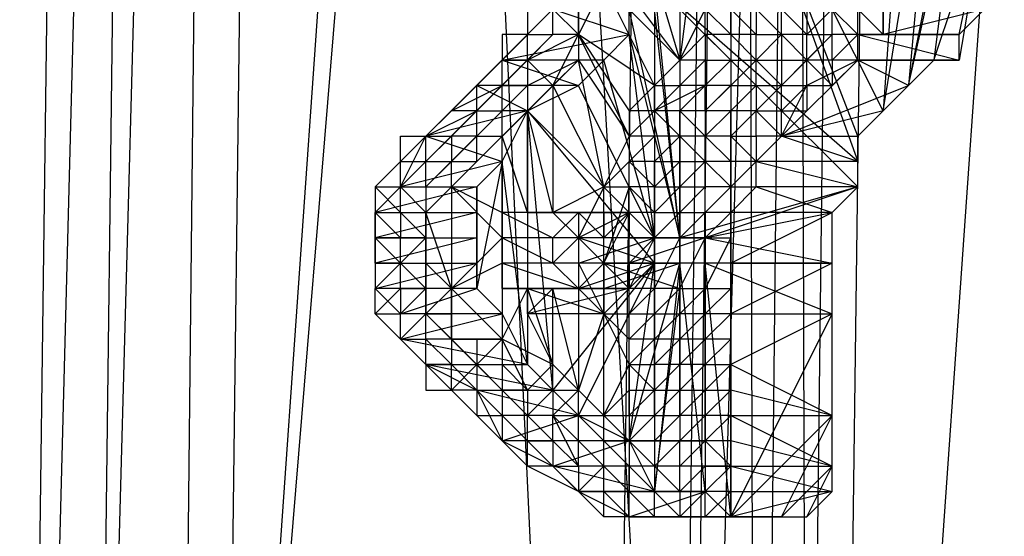
# Model space of a CAD drawing. Units: millimetres. Extents: x -6300 to 6306, y -4681 to 4674.
# Drawn here: x -4792 to -4670, y -261 to -197 of the extents above; entities that cross this region are included whole.
import ezdxf

# ---------------------------------------------------------------- set-up
doc = ezdxf.new("R2010")
doc.units = ezdxf.units.MM
doc.layers.add('МАФЫ НАШИ', color=7, linetype='Continuous', lineweight=25)

# ---------------------------------------------------------------- blocks, each defined once
blk = doc.blocks.new('енонео')
at = {"layer": 'МАФЫ НАШИ'}
for p, q in [((-4791.54, -452.53), (-4760.22, 753.18)), ((-4775.88, 753.18), (-4791.54, -452.53)), ((-4719.51, -455.67), (-4775.88, 753.18)), ((-4772.75, -452.53), (-4688.19, 753.18)), ((-4760.22, 753.18), (-4772.75, -452.53)), ((-4703.85, 753.18), (-4719.51, -455.67)), ((-4710.11, -455.67), (-4675.66, 753.18)), ((-4694.46, 753.18), (-4710.11, -455.67)), ((-4703.85, 753.18), (-4700.72, -455.67)), ((-4700.72, -455.67), (-4688.19, 753.18)), ((-4675.66, 753.18), (-4691.32, -455.67)), ((-4691.32, -455.67), (-4606.77, 750.05)), ((-4782.14, -364.85), (-4769.62, 665.49)), ((-4753.96, 665.49), (-4782.14, -364.85)), ((-4769.62, 665.49), (-4710.11, -367.98)), ((-4766.48, -364.85), (-4681.93, 665.49)), ((-4766.48, -364.85), (-4753.96, 665.49)), ((-4710.11, -367.98), (-4697.59, 665.49)), ((-4697.59, 665.49), (-4694.46, -367.98)), ((-4681.93, 665.49), (-4694.46, -367.98)), ((-4703.85, -151.89), (-4703.85, -248.97)), ((-4710.11, -158.15), (-4710.11, -248.97)), ((-4713.25, -161.28), (-4713.25, -245.84)), ((-4681.93, -164.42), (-4685.06, -208.26)), ((-4719.51, -170.68), (-4710.11, -202)), ((-4710.11, -170.68), (-4710.11, -202)), ((-4703.85, -170.68), (-4688.19, -214.52)), ((-4688.19, -211.39), (-4703.85, -170.68)), ((-4685.06, -208.26), (-4703.85, -170.68)), ((-4685.06, -208.26), (-4678.8, -170.68)), ((-4678.8, -170.68), (-4681.93, -205.13)), ((-4681.93, -205.13), (-4675.66, -173.81)), ((-4706.98, -176.94), (-4710.11, -202)), ((-4681.93, -205.13), (-4675.66, -176.94)), ((-4675.66, -176.94), (-4678.8, -202)), ((-4678.8, -202), (-4672.53, -183.21)), ((-4672.53, -183.21), (-4675.66, -202)), ((-4675.66, -198.86), (-4672.53, -183.21)), ((-4722.64, -186.34), (-4722.64, -198.86)), ((-4685.06, -186.34), (-4685.06, -198.86)), ((-4710.11, -202), (-4719.51, -189.47)), ((-4719.51, -192.6), (-4722.64, -198.86)), ((-4722.64, -198.86), (-4722.64, -192.6)), ((-4719.51, -192.6), (-4710.11, -202)), ((-4713.25, -205.13), (-4719.51, -192.6)), ((-4710.11, -223.92), (-4713.25, -192.6)), ((-4713.25, -192.6), (-4688.19, -217.65)), ((-4688.19, -214.52), (-4713.25, -192.6)), ((-4735.17, -205.13), (-4725.77, -195.73)), ((-4732.04, -202), (-4725.77, -195.73)), ((-4728.9, -198.86), (-4725.77, -195.73)), ((-4728.9, -195.73), (-4728.9, -198.86)), ((-4725.77, -195.73), (-4716.38, -198.86)), ((-4725.77, -195.73), (-4722.64, -198.86)), ((-4725.77, -198.86), (-4725.77, -195.73)), ((-4722.64, -198.86), (-4722.64, -195.73)), ((-4716.38, -198.86), (-4716.38, -195.73)), ((-4710.11, -223.92), (-4716.38, -195.73)), ((-4710.11, -223.92), (-4713.25, -195.73)), ((-4710.11, -202), (-4706.98, -195.73)), ((-4703.85, -198.86), (-4706.98, -195.73)), ((-4706.98, -198.86), (-4706.98, -195.73)), ((-4703.85, -198.86), (-4703.85, -195.73)), ((-4703.85, -195.73), (-4700.72, -198.86)), ((-4700.72, -195.73), (-4700.72, -198.86)), ((-4697.59, -198.86), (-4700.72, -195.73)), ((-4697.59, -198.86), (-4697.59, -195.73)), ((-4697.59, -195.73), (-4694.46, -198.86)), ((-4694.46, -195.73), (-4694.46, -198.86)), ((-4691.32, -195.73), (-4694.46, -198.86)), ((-4691.32, -198.86), (-4691.32, -195.73)), ((-4691.32, -195.73), (-4688.19, -198.86)), ((-4685.06, -198.86), (-4688.19, -195.73)), ((-4688.19, -198.86), (-4688.19, -195.73)), ((-4688.19, -202), (-4688.19, -195.73)), ((-4672.53, -195.73), (-4685.06, -198.86)), ((-4685.06, -198.86), (-4685.06, -195.73)), ((-4675.66, -198.86), (-4672.53, -195.73)), ((-4741.43, -211.39), (-4728.9, -198.86)), ((-4741.43, -214.52), (-4725.77, -198.86)), ((-4732.04, -202), (-4716.38, -198.86)), ((-4732.04, -202), (-4728.9, -198.86)), ((-4728.9, -198.86), (-4732.04, -198.86)), ((-4732.04, -198.86), (-4732.04, -202)), ((-4728.9, -202), (-4728.9, -198.86)), ((-4722.64, -198.86), (-4728.9, -202)), ((-4728.9, -202), (-4725.77, -198.86)), ((-4728.9, -198.86), (-4725.77, -198.86)), ((-4722.64, -198.86), (-4725.77, -198.86)), ((-4725.77, -205.13), (-4722.64, -198.86)), ((-4713.25, -205.13), (-4722.64, -198.86)), ((-4722.64, -198.86), (-4716.38, -208.26)), ((-4716.38, -211.39), (-4722.64, -198.86)), ((-4722.64, -198.86), (-4722.64, -202)), ((-4716.38, -198.86), (-4719.51, -202)), ((-4713.25, -223.92), (-4716.38, -198.86)), ((-4716.38, -198.86), (-4710.11, -223.92)), ((-4710.11, -202), (-4706.98, -198.86)), ((-4703.85, -198.86), (-4706.98, -198.86)), ((-4706.98, -198.86), (-4706.98, -202)), ((-4703.85, -202), (-4706.98, -198.86)), ((-4700.72, -202), (-4703.85, -198.86)), ((-4700.72, -198.86), (-4703.85, -198.86)), ((-4703.85, -198.86), (-4703.85, -202)), ((-4700.72, -198.86), (-4697.59, -198.86)), ((-4697.59, -198.86), (-4700.72, -202)), ((-4700.72, -202), (-4700.72, -198.86)), ((-4700.72, -208.26), (-4691.32, -198.86)), ((-4694.46, -198.86), (-4697.59, -198.86)), ((-4694.46, -202), (-4697.59, -198.86)), ((-4697.59, -198.86), (-4697.59, -202)), ((-4691.32, -198.86), (-4694.46, -202)), ((-4694.46, -202), (-4694.46, -198.86)), ((-4694.46, -198.86), (-4691.32, -198.86)), ((-4691.32, -202), (-4691.32, -198.86)), ((-4688.19, -198.86), (-4691.32, -198.86)), ((-4688.19, -198.86), (-4691.32, -202)), ((-4688.19, -202), (-4688.19, -198.86)), ((-4688.19, -198.86), (-4675.66, -202)), ((-4675.66, -198.86), (-4688.19, -198.86)), ((-4688.19, -198.86), (-4685.06, -198.86)), ((-4685.06, -198.86), (-4675.66, -198.86)), ((-4675.66, -202), (-4675.66, -198.86)), ((-4744.56, -214.52), (-4732.04, -202)), ((-4722.64, -202), (-4741.43, -220.79)), ((-4732.04, -202), (-4738.3, -208.26)), ((-4735.17, -205.13), (-4732.04, -202)), ((-4732.04, -202), (-4722.64, -205.13)), ((-4719.51, -202), (-4732.04, -202)), ((-4732.04, -205.13), (-4732.04, -202)), ((-4732.04, -202), (-4728.9, -202)), ((-4728.9, -202), (-4732.04, -205.13)), ((-4728.9, -205.13), (-4722.64, -202)), ((-4725.77, -205.13), (-4728.9, -202)), ((-4728.9, -202), (-4728.9, -205.13)), ((-4722.64, -202), (-4725.77, -205.13)), ((-4722.64, -205.13), (-4719.51, -202)), ((-4722.64, -202), (-4716.38, -211.39)), ((-4719.51, -217.65), (-4722.64, -202)), ((-4713.25, -223.92), (-4719.51, -202)), ((-4710.11, -202), (-4713.25, -205.13)), ((-4710.11, -202), (-4710.11, -205.13)), ((-4710.11, -205.13), (-4706.98, -202)), ((-4706.98, -202), (-4710.11, -202)), ((-4706.98, -202), (-4706.98, -205.13)), ((-4706.98, -205.13), (-4703.85, -202)), ((-4706.98, -202), (-4703.85, -202)), ((-4700.72, -202), (-4706.98, -208.26)), ((-4703.85, -202), (-4703.85, -205.13)), ((-4703.85, -202), (-4700.72, -202)), ((-4700.72, -202), (-4703.85, -205.13)), ((-4700.72, -205.13), (-4700.72, -202)), ((-4697.59, -205.13), (-4700.72, -202)), ((-4700.72, -202), (-4697.59, -202)), ((-4697.59, -202), (-4694.46, -202)), ((-4697.59, -202), (-4697.59, -205.13)), ((-4694.46, -202), (-4697.59, -205.13)), ((-4688.19, -202), (-4697.59, -211.39)), ((-4688.19, -202), (-4694.46, -205.13)), ((-4691.32, -202), (-4694.46, -202)), ((-4694.46, -205.13), (-4694.46, -202)), ((-4691.32, -205.13), (-4694.46, -202)), ((-4688.19, -202), (-4691.32, -202)), ((-4691.32, -202), (-4691.32, -205.13)), ((-4691.32, -205.13), (-4688.19, -202)), ((-4681.93, -205.13), (-4688.19, -202)), ((-4688.19, -202), (-4678.8, -202)), ((-4675.66, -202), (-4688.19, -202)), ((-4685.06, -208.26), (-4678.8, -202)), ((-4678.8, -202), (-4681.93, -205.13)), ((-4678.8, -202), (-4675.66, -202)), ((-4741.43, -211.39), (-4735.17, -205.13)), ((-4741.43, -217.65), (-4728.9, -205.13)), ((-4738.3, -208.26), (-4732.04, -205.13)), ((-4735.17, -205.13), (-4738.3, -208.26)), ((-4735.17, -205.13), (-4728.9, -208.26)), ((-4722.64, -205.13), (-4735.17, -205.13)), ((-4732.04, -205.13), (-4735.17, -208.26)), ((-4732.04, -205.13), (-4735.17, -205.13)), ((-4735.17, -208.26), (-4735.17, -205.13)), ((-4732.04, -208.26), (-4732.04, -205.13)), ((-4732.04, -208.26), (-4728.9, -205.13)), ((-4732.04, -205.13), (-4728.9, -205.13)), ((-4728.9, -208.26), (-4722.64, -205.13)), ((-4725.77, -205.13), (-4728.9, -205.13)), ((-4728.9, -205.13), (-4728.9, -208.26)), ((-4728.9, -208.26), (-4725.77, -205.13)), ((-4725.77, -205.13), (-4725.77, -220.79)), ((-4725.77, -205.13), (-4719.51, -217.65)), ((-4713.25, -223.92), (-4722.64, -205.13)), ((-4716.38, -208.26), (-4713.25, -205.13)), ((-4713.25, -208.26), (-4713.25, -205.13)), ((-4713.25, -205.13), (-4710.11, -205.13)), ((-4710.11, -205.13), (-4713.25, -208.26)), ((-4706.98, -205.13), (-4713.25, -208.26)), ((-4710.11, -208.26), (-4706.98, -205.13)), ((-4706.98, -205.13), (-4710.11, -205.13)), ((-4703.85, -205.13), (-4706.98, -205.13)), ((-4706.98, -208.26), (-4706.98, -205.13)), ((-4706.98, -208.26), (-4703.85, -205.13)), ((-4703.85, -205.13), (-4700.72, -205.13)), ((-4703.85, -205.13), (-4703.85, -208.26)), ((-4703.85, -208.26), (-4700.72, -205.13)), ((-4700.72, -205.13), (-4700.72, -208.26)), ((-4700.72, -205.13), (-4697.59, -205.13)), ((-4697.59, -205.13), (-4700.72, -208.26)), ((-4697.59, -211.39), (-4694.46, -205.13)), ((-4697.59, -208.26), (-4697.59, -205.13)), ((-4697.59, -205.13), (-4694.46, -205.13)), ((-4697.59, -208.26), (-4694.46, -205.13)), ((-4697.59, -211.39), (-4681.93, -205.13)), ((-4694.46, -205.13), (-4694.46, -208.26)), ((-4694.46, -205.13), (-4691.32, -205.13)), ((-4681.93, -205.13), (-4685.06, -208.26)), ((-4728.9, -208.26), (-4741.43, -211.39)), ((-4738.3, -208.26), (-4741.43, -211.39)), ((-4741.43, -211.39), (-4735.17, -208.26)), ((-4735.17, -208.26), (-4738.3, -208.26)), ((-4738.3, -211.39), (-4735.17, -208.26)), ((-4728.9, -208.26), (-4738.3, -217.65)), ((-4735.17, -214.52), (-4728.9, -208.26)), ((-4732.04, -208.26), (-4735.17, -211.39)), ((-4735.17, -211.39), (-4735.17, -208.26)), ((-4735.17, -208.26), (-4732.04, -208.26)), ((-4732.04, -214.52), (-4728.9, -208.26)), ((-4728.9, -208.26), (-4732.04, -211.39)), ((-4732.04, -211.39), (-4732.04, -208.26)), ((-4728.9, -208.26), (-4732.04, -208.26)), ((-4725.77, -220.79), (-4728.9, -208.26)), ((-4728.9, -220.79), (-4728.9, -208.26)), ((-4728.9, -208.26), (-4728.9, -239.58)), ((-4725.77, -242.71), (-4728.9, -208.26)), ((-4728.9, -208.26), (-4713.25, -227.05)), ((-4728.9, -208.26), (-4713.25, -223.92)), ((-4713.25, -208.26), (-4716.38, -208.26)), ((-4716.38, -211.39), (-4713.25, -208.26)), ((-4716.38, -208.26), (-4716.38, -211.39)), ((-4710.11, -208.26), (-4713.25, -208.26)), ((-4713.25, -208.26), (-4713.25, -211.39)), ((-4713.25, -208.26), (-4710.11, -211.39)), ((-4706.98, -211.39), (-4710.11, -208.26)), ((-4710.11, -208.26), (-4710.11, -211.39)), ((-4706.98, -208.26), (-4710.11, -208.26)), ((-4710.11, -214.52), (-4710.11, -208.26)), ((-4703.85, -208.26), (-4706.98, -208.26)), ((-4706.98, -208.26), (-4706.98, -211.39)), ((-4706.98, -211.39), (-4703.85, -208.26)), ((-4700.72, -208.26), (-4703.85, -208.26)), ((-4700.72, -208.26), (-4703.85, -211.39)), ((-4703.85, -211.39), (-4703.85, -208.26)), ((-4700.72, -208.26), (-4697.59, -208.26)), ((-4700.72, -208.26), (-4697.59, -211.39)), ((-4700.72, -211.39), (-4700.72, -208.26)), ((-4694.46, -208.26), (-4697.59, -211.39)), ((-4697.59, -211.39), (-4697.59, -208.26)), ((-4697.59, -208.26), (-4694.46, -208.26)), ((-4685.06, -208.26), (-4697.59, -211.39)), ((-4688.19, -211.39), (-4685.06, -208.26)), ((-4744.56, -217.65), (-4741.43, -211.39)), ((-4744.56, -214.52), (-4741.43, -211.39)), ((-4744.56, -214.52), (-4744.56, -211.39)), ((-4744.56, -211.39), (-4741.43, -211.39)), ((-4741.43, -211.39), (-4732.04, -214.52)), ((-4741.43, -211.39), (-4738.3, -211.39)), ((-4738.3, -211.39), (-4741.43, -214.52)), ((-4741.43, -214.52), (-4741.43, -211.39)), ((-4732.04, -211.39), (-4738.3, -217.65)), ((-4735.17, -211.39), (-4738.3, -211.39)), ((-4738.3, -211.39), (-4738.3, -214.52)), ((-4738.3, -214.52), (-4735.17, -211.39)), ((-4732.04, -211.39), (-4735.17, -214.52)), ((-4735.17, -214.52), (-4735.17, -211.39)), ((-4735.17, -211.39), (-4732.04, -211.39)), ((-4728.9, -220.79), (-4732.04, -211.39)), ((-4732.04, -220.79), (-4732.04, -211.39)), ((-4716.38, -211.39), (-4719.51, -217.65)), ((-4713.25, -211.39), (-4716.38, -211.39)), ((-4716.38, -211.39), (-4716.38, -214.52)), ((-4716.38, -214.52), (-4713.25, -211.39)), ((-4710.11, -211.39), (-4713.25, -211.39)), ((-4713.25, -211.39), (-4713.25, -214.52)), ((-4713.25, -214.52), (-4710.11, -211.39)), ((-4706.98, -211.39), (-4710.11, -211.39)), ((-4710.11, -211.39), (-4710.11, -214.52)), ((-4706.98, -214.52), (-4710.11, -211.39)), ((-4703.85, -211.39), (-4706.98, -211.39)), ((-4706.98, -211.39), (-4703.85, -214.52)), ((-4706.98, -214.52), (-4706.98, -211.39)), ((-4700.72, -214.52), (-4703.85, -211.39)), ((-4703.85, -211.39), (-4703.85, -214.52)), ((-4703.85, -211.39), (-4700.72, -211.39)), ((-4703.85, -220.79), (-4703.85, -211.39)), ((-4700.72, -214.52), (-4697.59, -211.39)), ((-4697.59, -211.39), (-4700.72, -211.39)), ((-4700.72, -211.39), (-4700.72, -214.52)), ((-4688.19, -214.52), (-4697.59, -211.39)), ((-4697.59, -211.39), (-4688.19, -211.39)), ((-4688.19, -211.39), (-4688.19, -214.52)), ((-4688.19, -217.65), (-4688.19, -211.39)), ((-4744.56, -214.52), (-4747.69, -217.65)), ((-4732.04, -214.52), (-4744.56, -217.65)), ((-4744.56, -217.65), (-4744.56, -214.52)), ((-4744.56, -214.52), (-4741.43, -214.52)), ((-4741.43, -214.52), (-4744.56, -217.65)), ((-4744.56, -220.79), (-4744.56, -214.52)), ((-4741.43, -217.65), (-4741.43, -214.52)), ((-4741.43, -214.52), (-4738.3, -214.52)), ((-4738.3, -214.52), (-4741.43, -217.65)), ((-4738.3, -217.65), (-4738.3, -214.52)), ((-4738.3, -214.52), (-4735.17, -214.52)), ((-4735.17, -214.52), (-4738.3, -217.65)), ((-4732.04, -214.52), (-4735.17, -230.18)), ((-4735.17, -217.65), (-4732.04, -214.52)), ((-4728.9, -239.58), (-4732.04, -214.52)), ((-4732.04, -214.52), (-4732.04, -233.31)), ((-4716.38, -214.52), (-4719.51, -217.65)), ((-4713.25, -214.52), (-4716.38, -214.52)), ((-4716.38, -214.52), (-4713.25, -217.65)), ((-4716.38, -217.65), (-4716.38, -214.52)), ((-4716.38, -245.84), (-4716.38, -214.52)), ((-4713.25, -217.65), (-4713.25, -214.52)), ((-4713.25, -214.52), (-4710.11, -214.52)), ((-4710.11, -214.52), (-4713.25, -217.65)), ((-4713.25, -223.92), (-4713.25, -214.52)), ((-4710.11, -217.65), (-4710.11, -214.52)), ((-4710.11, -214.52), (-4706.98, -214.52)), ((-4706.98, -214.52), (-4710.11, -217.65)), ((-4703.85, -214.52), (-4706.98, -214.52)), ((-4706.98, -217.65), (-4706.98, -214.52)), ((-4706.98, -214.52), (-4703.85, -217.65)), ((-4706.98, -248.97), (-4706.98, -214.52)), ((-4700.72, -214.52), (-4703.85, -214.52)), ((-4703.85, -217.65), (-4700.72, -214.52)), ((-4703.85, -214.52), (-4703.85, -217.65)), ((-4700.72, -217.65), (-4700.72, -214.52)), ((-4700.72, -214.52), (-4688.19, -217.65)), ((-4688.19, -214.52), (-4700.72, -214.52)), ((-4688.19, -217.65), (-4688.19, -214.52)), ((-4744.56, -220.79), (-4747.69, -217.65)), ((-4747.69, -217.65), (-4744.56, -217.65)), ((-4747.69, -217.65), (-4747.69, -220.79)), ((-4735.17, -217.65), (-4747.69, -220.79)), ((-4747.69, -220.79), (-4744.56, -217.65)), ((-4747.69, -217.65), (-4747.69, -227.05)), ((-4744.56, -220.79), (-4744.56, -217.65)), ((-4744.56, -217.65), (-4735.17, -217.65)), ((-4744.56, -217.65), (-4741.43, -217.65)), ((-4741.43, -220.79), (-4744.56, -217.65)), ((-4741.43, -217.65), (-4741.43, -220.79)), ((-4741.43, -220.79), (-4738.3, -217.65)), ((-4741.43, -217.65), (-4738.3, -217.65)), ((-4732.04, -223.92), (-4738.3, -217.65)), ((-4738.3, -217.65), (-4738.3, -230.18)), ((-4738.3, -217.65), (-4732.04, -220.79)), ((-4735.17, -230.18), (-4735.17, -217.65)), ((-4735.17, -217.65), (-4735.17, -227.05)), ((-4735.17, -220.79), (-4735.17, -217.65)), ((-4719.51, -217.65), (-4725.77, -220.79)), ((-4719.51, -217.65), (-4722.64, -223.92)), ((-4719.51, -227.05), (-4719.51, -217.65)), ((-4719.51, -217.65), (-4716.38, -217.65)), ((-4716.38, -217.65), (-4719.51, -227.05)), ((-4719.51, -245.84), (-4719.51, -217.65)), ((-4713.25, -217.65), (-4716.38, -217.65)), ((-4716.38, -217.65), (-4713.25, -220.79)), ((-4716.38, -220.79), (-4716.38, -217.65)), ((-4713.25, -217.65), (-4710.11, -217.65)), ((-4713.25, -220.79), (-4713.25, -217.65)), ((-4710.11, -217.65), (-4713.25, -220.79)), ((-4713.25, -245.84), (-4713.25, -217.65)), ((-4688.19, -217.65), (-4710.11, -223.92)), ((-4710.11, -217.65), (-4706.98, -217.65)), ((-4710.11, -220.79), (-4710.11, -217.65)), ((-4706.98, -217.65), (-4710.11, -220.79)), ((-4710.11, -245.84), (-4710.11, -217.65)), ((-4688.19, -217.65), (-4706.98, -223.92)), ((-4706.98, -220.79), (-4703.85, -217.65)), ((-4703.85, -217.65), (-4706.98, -217.65)), ((-4706.98, -220.79), (-4706.98, -217.65)), ((-4703.85, -220.79), (-4700.72, -217.65)), ((-4703.85, -217.65), (-4703.85, -220.79)), ((-4703.85, -217.65), (-4700.72, -217.65)), ((-4703.85, -245.84), (-4703.85, -217.65)), ((-4700.72, -217.65), (-4691.32, -220.79)), ((-4688.19, -217.65), (-4700.72, -217.65)), ((-4691.32, -220.79), (-4688.19, -217.65)), ((-4747.69, -220.79), (-4747.69, -223.92)), ((-4735.17, -220.79), (-4747.69, -223.92)), ((-4747.69, -220.79), (-4735.17, -220.79)), ((-4747.69, -220.79), (-4744.56, -220.79)), ((-4747.69, -220.79), (-4744.56, -223.92)), ((-4747.69, -227.05), (-4747.69, -220.79)), ((-4741.43, -223.92), (-4744.56, -220.79)), ((-4744.56, -220.79), (-4741.43, -220.79)), ((-4744.56, -220.79), (-4744.56, -223.92)), ((-4741.43, -220.79), (-4741.43, -223.92)), ((-4741.43, -227.05), (-4741.43, -220.79)), ((-4738.3, -230.18), (-4741.43, -220.79)), ((-4735.17, -223.92), (-4735.17, -220.79)), ((-4735.17, -227.05), (-4735.17, -220.79)), ((-4732.04, -223.92), (-4732.04, -220.79)), ((-4732.04, -220.79), (-4725.77, -223.92)), ((-4722.64, -220.79), (-4732.04, -220.79)), ((-4728.9, -220.79), (-4732.04, -220.79)), ((-4719.51, -220.79), (-4732.04, -220.79)), ((-4728.9, -220.79), (-4719.51, -220.79)), ((-4725.77, -220.79), (-4728.9, -220.79)), ((-4722.64, -220.79), (-4728.9, -220.79)), ((-4719.51, -220.79), (-4725.77, -220.79)), ((-4716.38, -220.79), (-4725.77, -220.79)), ((-4725.77, -223.92), (-4722.64, -220.79)), ((-4722.64, -223.92), (-4725.77, -220.79)), ((-4722.64, -220.79), (-4719.51, -220.79)), ((-4716.38, -220.79), (-4722.64, -223.92)), ((-4719.51, -223.92), (-4722.64, -220.79)), ((-4722.64, -220.79), (-4722.64, -223.92)), ((-4719.51, -220.79), (-4716.38, -220.79)), ((-4719.51, -227.05), (-4716.38, -220.79)), ((-4719.51, -220.79), (-4719.51, -223.92)), ((-4716.38, -220.79), (-4719.51, -223.92)), ((-4716.38, -220.79), (-4716.38, -223.92)), ((-4713.25, -220.79), (-4716.38, -220.79)), ((-4716.38, -220.79), (-4713.25, -223.92)), ((-4716.38, -230.18), (-4716.38, -220.79)), ((-4713.25, -220.79), (-4710.11, -220.79)), ((-4713.25, -223.92), (-4713.25, -220.79)), ((-4710.11, -220.79), (-4713.25, -223.92)), ((-4713.25, -220.79), (-4713.25, -245.84)), ((-4710.11, -223.92), (-4706.98, -220.79)), ((-4710.11, -220.79), (-4706.98, -220.79)), ((-4710.11, -223.92), (-4710.11, -220.79)), ((-4706.98, -223.92), (-4691.32, -220.79)), ((-4706.98, -220.79), (-4706.98, -223.92)), ((-4706.98, -223.92), (-4703.85, -220.79)), ((-4703.85, -220.79), (-4706.98, -220.79)), ((-4703.85, -220.79), (-4703.85, -227.05)), ((-4703.85, -227.05), (-4691.32, -220.79)), ((-4691.32, -220.79), (-4703.85, -220.79)), ((-4703.85, -223.92), (-4703.85, -220.79)), ((-4691.32, -227.05), (-4691.32, -220.79)), ((-4691.32, -233.31), (-4691.32, -220.79)), ((-4747.69, -223.92), (-4747.69, -227.05)), ((-4735.17, -223.92), (-4747.69, -227.05)), ((-4747.69, -223.92), (-4735.17, -223.92)), ((-4744.56, -223.92), (-4747.69, -223.92)), ((-4744.56, -227.05), (-4747.69, -223.92)), ((-4744.56, -227.05), (-4741.43, -223.92)), ((-4741.43, -223.92), (-4744.56, -223.92)), ((-4744.56, -227.05), (-4744.56, -223.92)), ((-4741.43, -223.92), (-4741.43, -227.05)), ((-4738.3, -230.18), (-4732.04, -223.92)), ((-4735.17, -227.05), (-4735.17, -223.92)), ((-4732.04, -227.05), (-4732.04, -223.92)), ((-4732.04, -223.92), (-4725.77, -227.05)), ((-4725.77, -223.92), (-4732.04, -223.92)), ((-4732.04, -223.92), (-4732.04, -230.18)), ((-4725.77, -227.05), (-4725.77, -223.92)), ((-4725.77, -227.05), (-4722.64, -223.92)), ((-4722.64, -223.92), (-4725.77, -223.92)), ((-4716.38, -223.92), (-4722.64, -223.92)), ((-4713.25, -223.92), (-4722.64, -223.92)), ((-4722.64, -223.92), (-4722.64, -227.05)), ((-4722.64, -227.05), (-4713.25, -223.92)), ((-4713.25, -227.05), (-4722.64, -223.92)), ((-4719.51, -223.92), (-4722.64, -223.92)), ((-4722.64, -223.92), (-4719.51, -227.05)), ((-4710.11, -223.92), (-4722.64, -223.92)), ((-4710.11, -223.92), (-4719.51, -223.92)), ((-4716.38, -223.92), (-4719.51, -223.92)), ((-4713.25, -223.92), (-4719.51, -223.92)), ((-4716.38, -223.92), (-4713.25, -223.92)), ((-4710.11, -223.92), (-4716.38, -223.92)), ((-4706.98, -223.92), (-4716.38, -223.92)), ((-4706.98, -223.92), (-4716.38, -227.05)), ((-4716.38, -227.05), (-4716.38, -223.92)), ((-4713.25, -223.92), (-4716.38, -230.18)), ((-4716.38, -227.05), (-4713.25, -223.92)), ((-4713.25, -223.92), (-4713.25, -227.05)), ((-4713.25, -223.92), (-4710.11, -223.92)), ((-4713.25, -230.18), (-4710.11, -223.92)), ((-4713.25, -230.18), (-4713.25, -223.92)), ((-4710.11, -223.92), (-4706.98, -223.92)), ((-4710.11, -223.92), (-4710.11, -230.18)), ((-4710.11, -230.18), (-4706.98, -223.92)), ((-4706.98, -223.92), (-4706.98, -227.05)), ((-4706.98, -230.18), (-4706.98, -223.92)), ((-4706.98, -223.92), (-4703.85, -223.92)), ((-4703.85, -223.92), (-4706.98, -230.18)), ((-4706.98, -223.92), (-4691.32, -227.05)), ((-4706.98, -248.97), (-4706.98, -223.92)), ((-4703.85, -230.18), (-4703.85, -223.92)), ((-4703.85, -223.92), (-4703.85, -227.05)), ((-4747.69, -227.05), (-4735.17, -227.05)), ((-4747.69, -227.05), (-4747.69, -230.18)), ((-4747.69, -230.18), (-4735.17, -227.05)), ((-4744.56, -227.05), (-4747.69, -227.05)), ((-4744.56, -227.05), (-4747.69, -230.18)), ((-4744.56, -230.18), (-4744.56, -227.05)), ((-4741.43, -230.18), (-4744.56, -227.05)), ((-4744.56, -227.05), (-4741.43, -227.05)), ((-4741.43, -233.31), (-4741.43, -227.05)), ((-4741.43, -227.05), (-4741.43, -230.18)), ((-4741.43, -227.05), (-4738.3, -230.18)), ((-4732.04, -227.05), (-4738.3, -230.18)), ((-4735.17, -227.05), (-4735.17, -230.18)), ((-4732.04, -230.18), (-4732.04, -227.05)), ((-4732.04, -227.05), (-4722.64, -230.18)), ((-4725.77, -227.05), (-4732.04, -227.05)), ((-4732.04, -227.05), (-4732.04, -236.45)), ((-4722.64, -230.18), (-4725.77, -227.05)), ((-4722.64, -227.05), (-4725.77, -227.05)), ((-4713.25, -227.05), (-4725.77, -242.71)), ((-4713.25, -227.05), (-4722.64, -227.05)), ((-4722.64, -227.05), (-4722.64, -230.18)), ((-4722.64, -230.18), (-4713.25, -227.05)), ((-4719.51, -227.05), (-4722.64, -227.05)), ((-4722.64, -227.05), (-4719.51, -233.31)), ((-4719.51, -227.05), (-4722.64, -230.18)), ((-4713.25, -227.05), (-4722.64, -245.84)), ((-4716.38, -227.05), (-4719.51, -227.05)), ((-4719.51, -227.05), (-4710.11, -227.05)), ((-4719.51, -227.05), (-4719.51, -230.18)), ((-4719.51, -230.18), (-4710.11, -227.05)), ((-4719.51, -227.05), (-4710.11, -230.18)), ((-4713.25, -227.05), (-4719.51, -227.05)), ((-4719.51, -233.31), (-4719.51, -227.05)), ((-4719.51, -227.05), (-4716.38, -230.18)), ((-4713.25, -227.05), (-4719.51, -233.31)), ((-4713.25, -227.05), (-4716.38, -230.18)), ((-4706.98, -227.05), (-4716.38, -227.05)), ((-4710.11, -227.05), (-4716.38, -227.05)), ((-4716.38, -248.97), (-4713.25, -227.05)), ((-4716.38, -248.97), (-4710.11, -227.05)), ((-4713.25, -227.05), (-4716.38, -227.05)), ((-4716.38, -227.05), (-4716.38, -230.18)), ((-4710.11, -227.05), (-4713.25, -227.05)), ((-4710.11, -227.05), (-4713.25, -255.24)), ((-4706.98, -227.05), (-4710.11, -227.05)), ((-4710.11, -227.05), (-4710.11, -230.18)), ((-4706.98, -255.24), (-4710.11, -227.05)), ((-4691.32, -227.05), (-4706.98, -227.05)), ((-4703.85, -258.37), (-4706.98, -227.05)), ((-4706.98, -227.05), (-4691.32, -233.31)), ((-4706.98, -227.05), (-4706.98, -255.24)), ((-4691.32, -227.05), (-4703.85, -233.31)), ((-4703.85, -233.31), (-4703.85, -227.05)), ((-4703.85, -227.05), (-4691.32, -227.05)), ((-4703.85, -230.18), (-4703.85, -227.05)), ((-4691.32, -233.31), (-4691.32, -227.05)), ((-4747.69, -233.31), (-4747.69, -230.18)), ((-4747.69, -233.31), (-4744.56, -230.18)), ((-4744.56, -230.18), (-4747.69, -230.18)), ((-4735.17, -230.18), (-4747.69, -230.18)), ((-4747.69, -230.18), (-4744.56, -233.31)), ((-4744.56, -233.31), (-4735.17, -230.18)), ((-4744.56, -230.18), (-4741.43, -230.18)), ((-4741.43, -230.18), (-4744.56, -233.31)), ((-4744.56, -230.18), (-4744.56, -233.31)), ((-4738.3, -230.18), (-4741.43, -233.31)), ((-4741.43, -230.18), (-4741.43, -233.31)), ((-4738.3, -236.45), (-4738.3, -230.18)), ((-4738.3, -230.18), (-4738.3, -233.31)), ((-4732.04, -236.45), (-4738.3, -230.18)), ((-4735.17, -230.18), (-4732.04, -233.31)), ((-4728.9, -230.18), (-4732.04, -230.18)), ((-4732.04, -230.18), (-4722.64, -230.18)), ((-4732.04, -230.18), (-4732.04, -236.45)), ((-4732.04, -236.45), (-4728.9, -230.18)), ((-4728.9, -233.31), (-4728.9, -230.18)), ((-4728.9, -230.18), (-4719.51, -233.31)), ((-4722.64, -230.18), (-4728.9, -230.18)), ((-4716.38, -230.18), (-4728.9, -233.31)), ((-4728.9, -233.31), (-4725.77, -230.18)), ((-4728.9, -230.18), (-4725.77, -239.58)), ((-4722.64, -230.18), (-4725.77, -230.18)), ((-4725.77, -230.18), (-4716.38, -230.18)), ((-4722.64, -242.71), (-4725.77, -230.18)), ((-4725.77, -239.58), (-4725.77, -230.18)), ((-4716.38, -230.18), (-4722.64, -230.18)), ((-4719.51, -233.31), (-4722.64, -230.18)), ((-4722.64, -230.18), (-4722.64, -242.71)), ((-4716.38, -230.18), (-4719.51, -233.31)), ((-4710.11, -230.18), (-4719.51, -230.18)), ((-4719.51, -230.18), (-4719.51, -233.31)), ((-4716.38, -233.31), (-4716.38, -230.18)), ((-4716.38, -233.31), (-4713.25, -230.18)), ((-4713.25, -230.18), (-4716.38, -230.18)), ((-4716.38, -236.45), (-4716.38, -230.18)), ((-4713.25, -255.24), (-4710.11, -230.18)), ((-4713.25, -233.31), (-4713.25, -230.18)), ((-4713.25, -233.31), (-4710.11, -230.18)), ((-4710.11, -230.18), (-4713.25, -230.18)), ((-4710.11, -230.18), (-4706.98, -230.18)), ((-4710.11, -230.18), (-4710.11, -233.31)), ((-4710.11, -233.31), (-4706.98, -230.18)), ((-4706.98, -230.18), (-4703.85, -230.18)), ((-4706.98, -230.18), (-4706.98, -233.31)), ((-4706.98, -233.31), (-4703.85, -230.18)), ((-4703.85, -233.31), (-4703.85, -230.18)), ((-4744.56, -236.45), (-4747.69, -233.31)), ((-4747.69, -233.31), (-4744.56, -233.31)), ((-4744.56, -236.45), (-4744.56, -233.31)), ((-4732.04, -233.31), (-4744.56, -233.31)), ((-4744.56, -236.45), (-4732.04, -233.31)), ((-4741.43, -233.31), (-4744.56, -233.31)), ((-4744.56, -236.45), (-4741.43, -233.31)), ((-4741.43, -233.31), (-4738.3, -233.31)), ((-4741.43, -236.45), (-4741.43, -233.31)), ((-4741.43, -233.31), (-4738.3, -236.45)), ((-4741.43, -233.31), (-4728.9, -245.84)), ((-4738.3, -233.31), (-4738.3, -236.45)), ((-4732.04, -233.31), (-4728.9, -239.58)), ((-4719.51, -233.31), (-4728.9, -233.31)), ((-4728.9, -233.31), (-4725.77, -239.58)), ((-4719.51, -233.31), (-4722.64, -242.71)), ((-4719.51, -245.84), (-4719.51, -233.31)), ((-4716.38, -236.45), (-4719.51, -233.31)), ((-4719.51, -233.31), (-4716.38, -233.31)), ((-4719.51, -233.31), (-4716.38, -239.58)), ((-4716.38, -236.45), (-4716.38, -233.31)), ((-4716.38, -236.45), (-4713.25, -233.31)), ((-4716.38, -233.31), (-4713.25, -233.31)), ((-4713.25, -233.31), (-4713.25, -236.45)), ((-4713.25, -233.31), (-4710.11, -233.31)), ((-4710.11, -233.31), (-4713.25, -236.45)), ((-4710.11, -233.31), (-4710.11, -236.45)), ((-4710.11, -236.45), (-4706.98, -233.31)), ((-4706.98, -233.31), (-4710.11, -233.31)), ((-4706.98, -233.31), (-4706.98, -236.45)), ((-4706.98, -236.45), (-4703.85, -233.31)), ((-4703.85, -233.31), (-4706.98, -233.31)), ((-4691.32, -233.31), (-4703.85, -239.58)), ((-4703.85, -239.58), (-4703.85, -233.31)), ((-4703.85, -233.31), (-4691.32, -233.31)), ((-4703.85, -258.37), (-4691.32, -233.31)), ((-4703.85, -233.31), (-4703.85, -236.45)), ((-4691.32, -245.84), (-4691.32, -233.31)), ((-4741.43, -239.58), (-4744.56, -236.45)), ((-4728.9, -239.58), (-4744.56, -236.45)), ((-4744.56, -236.45), (-4741.43, -236.45)), ((-4744.56, -236.45), (-4732.04, -248.97)), ((-4738.3, -236.45), (-4741.43, -236.45)), ((-4741.43, -236.45), (-4738.3, -239.58)), ((-4741.43, -239.58), (-4741.43, -236.45)), ((-4735.17, -239.58), (-4738.3, -236.45)), ((-4738.3, -236.45), (-4738.3, -239.58)), ((-4732.04, -236.45), (-4738.3, -236.45)), ((-4738.3, -236.45), (-4735.17, -236.45)), ((-4735.17, -236.45), (-4735.17, -239.58)), ((-4735.17, -236.45), (-4732.04, -236.45)), ((-4732.04, -236.45), (-4735.17, -239.58)), ((-4725.77, -239.58), (-4732.04, -236.45)), ((-4728.9, -242.71), (-4732.04, -236.45)), ((-4732.04, -236.45), (-4732.04, -239.58)), ((-4716.38, -239.58), (-4716.38, -236.45)), ((-4716.38, -239.58), (-4713.25, -236.45)), ((-4713.25, -236.45), (-4716.38, -236.45)), ((-4713.25, -239.58), (-4713.25, -236.45)), ((-4713.25, -239.58), (-4710.11, -236.45)), ((-4710.11, -236.45), (-4713.25, -236.45)), ((-4710.11, -236.45), (-4710.11, -239.58)), ((-4710.11, -239.58), (-4706.98, -236.45)), ((-4706.98, -236.45), (-4710.11, -236.45)), ((-4703.85, -236.45), (-4706.98, -236.45)), ((-4706.98, -236.45), (-4706.98, -239.58)), ((-4703.85, -236.45), (-4706.98, -239.58)), ((-4703.85, -239.58), (-4703.85, -236.45)), ((-4738.3, -239.58), (-4741.43, -239.58)), ((-4741.43, -239.58), (-4741.43, -242.71)), ((-4738.3, -242.71), (-4741.43, -239.58)), ((-4741.43, -239.58), (-4728.9, -239.58)), ((-4725.77, -242.71), (-4741.43, -239.58)), ((-4741.43, -239.58), (-4735.17, -242.71)), ((-4738.3, -242.71), (-4738.3, -239.58)), ((-4738.3, -239.58), (-4735.17, -239.58)), ((-4738.3, -242.71), (-4735.17, -239.58)), ((-4735.17, -242.71), (-4738.3, -239.58)), ((-4735.17, -239.58), (-4732.04, -242.71)), ((-4735.17, -239.58), (-4732.04, -239.58)), ((-4735.17, -239.58), (-4735.17, -242.71)), ((-4732.04, -239.58), (-4728.9, -242.71)), ((-4732.04, -239.58), (-4732.04, -242.71)), ((-4728.9, -239.58), (-4725.77, -242.71)), ((-4725.77, -239.58), (-4728.9, -242.71)), ((-4722.64, -242.71), (-4725.77, -239.58)), ((-4725.77, -242.71), (-4725.77, -239.58)), ((-4719.51, -245.84), (-4716.38, -239.58)), ((-4716.38, -239.58), (-4716.38, -242.71)), ((-4713.25, -242.71), (-4716.38, -239.58)), ((-4716.38, -239.58), (-4713.25, -239.58)), ((-4713.25, -239.58), (-4713.25, -242.71)), ((-4713.25, -242.71), (-4710.11, -239.58)), ((-4710.11, -239.58), (-4713.25, -239.58)), ((-4710.11, -239.58), (-4710.11, -242.71)), ((-4710.11, -242.71), (-4706.98, -239.58)), ((-4706.98, -239.58), (-4710.11, -239.58)), ((-4706.98, -239.58), (-4706.98, -242.71)), ((-4706.98, -239.58), (-4703.85, -239.58)), ((-4703.85, -239.58), (-4706.98, -242.71)), ((-4703.85, -242.71), (-4703.85, -239.58)), ((-4703.85, -239.58), (-4691.32, -245.84)), ((-4741.43, -242.71), (-4738.3, -242.71)), ((-4735.17, -242.71), (-4738.3, -242.71)), ((-4735.17, -245.84), (-4738.3, -242.71)), ((-4735.17, -242.71), (-4725.77, -242.71)), ((-4722.64, -245.84), (-4735.17, -242.71)), ((-4735.17, -242.71), (-4732.04, -248.97)), ((-4735.17, -242.71), (-4735.17, -245.84)), ((-4735.17, -242.71), (-4732.04, -242.71)), ((-4735.17, -242.71), (-4732.04, -245.84)), ((-4728.9, -248.97), (-4735.17, -242.71)), ((-4732.04, -242.71), (-4732.04, -245.84)), ((-4728.9, -242.71), (-4732.04, -242.71)), ((-4732.04, -242.71), (-4728.9, -245.84)), ((-4728.9, -245.84), (-4725.77, -242.71)), ((-4728.9, -242.71), (-4725.77, -242.71)), ((-4728.9, -242.71), (-4728.9, -245.84)), ((-4725.77, -242.71), (-4722.64, -245.84)), ((-4725.77, -242.71), (-4725.77, -245.84)), ((-4725.77, -242.71), (-4722.64, -242.71)), ((-4722.64, -242.71), (-4725.77, -245.84)), ((-4722.64, -242.71), (-4719.51, -245.84)), ((-4722.64, -245.84), (-4722.64, -242.71)), ((-4719.51, -245.84), (-4716.38, -242.71)), ((-4716.38, -242.71), (-4716.38, -245.84)), ((-4716.38, -245.84), (-4713.25, -242.71)), ((-4716.38, -242.71), (-4713.25, -242.71)), ((-4713.25, -242.71), (-4713.25, -245.84)), ((-4713.25, -242.71), (-4710.11, -242.71)), ((-4710.11, -242.71), (-4713.25, -245.84)), ((-4710.11, -245.84), (-4710.11, -242.71)), ((-4710.11, -242.71), (-4706.98, -242.71)), ((-4706.98, -242.71), (-4710.11, -245.84)), ((-4706.98, -242.71), (-4703.85, -242.71)), ((-4706.98, -242.71), (-4706.98, -245.84)), ((-4706.98, -245.84), (-4703.85, -242.71)), ((-4703.85, -242.71), (-4703.85, -245.84)), ((-4691.32, -245.84), (-4703.85, -242.71)), ((-4703.85, -242.71), (-4703.85, -258.37)), ((-4735.17, -245.84), (-4732.04, -245.84)), ((-4732.04, -248.97), (-4735.17, -245.84)), ((-4732.04, -248.97), (-4722.64, -245.84)), ((-4732.04, -245.84), (-4732.04, -248.97)), ((-4732.04, -245.84), (-4728.9, -248.97)), ((-4728.9, -245.84), (-4732.04, -245.84)), ((-4728.9, -248.97), (-4728.9, -245.84)), ((-4728.9, -245.84), (-4725.77, -248.97)), ((-4725.77, -245.84), (-4728.9, -245.84)), ((-4725.77, -248.97), (-4725.77, -245.84)), ((-4725.77, -245.84), (-4722.64, -245.84)), ((-4725.77, -245.84), (-4722.64, -248.97)), ((-4725.77, -245.84), (-4722.64, -252.1)), ((-4722.64, -245.84), (-4716.38, -248.97)), ((-4719.51, -248.97), (-4722.64, -245.84)), ((-4722.64, -245.84), (-4719.51, -245.84)), ((-4722.64, -248.97), (-4722.64, -245.84)), ((-4719.51, -248.97), (-4719.51, -245.84)), ((-4719.51, -245.84), (-4716.38, -248.97)), ((-4719.51, -245.84), (-4716.38, -245.84)), ((-4719.51, -252.1), (-4719.51, -245.84)), ((-4716.38, -245.84), (-4716.38, -248.97)), ((-4716.38, -245.84), (-4713.25, -245.84)), ((-4716.38, -248.97), (-4713.25, -245.84)), ((-4713.25, -245.84), (-4713.25, -248.97)), ((-4713.25, -245.84), (-4710.11, -245.84)), ((-4710.11, -245.84), (-4713.25, -248.97)), ((-4710.11, -248.97), (-4706.98, -245.84)), ((-4706.98, -245.84), (-4710.11, -245.84)), ((-4710.11, -245.84), (-4710.11, -248.97)), ((-4706.98, -248.97), (-4706.98, -245.84)), ((-4706.98, -248.97), (-4703.85, -245.84)), ((-4703.85, -245.84), (-4706.98, -245.84)), ((-4703.85, -245.84), (-4691.32, -245.84)), ((-4703.85, -248.97), (-4703.85, -245.84)), ((-4703.85, -245.84), (-4691.32, -252.1)), ((-4691.32, -245.84), (-4703.85, -258.37)), ((-4697.59, -258.37), (-4691.32, -245.84)), ((-4691.32, -252.1), (-4691.32, -245.84)), ((-4691.32, -255.24), (-4691.32, -245.84)), ((-4716.38, -248.97), (-4732.04, -248.97)), ((-4732.04, -248.97), (-4725.77, -252.1)), ((-4728.9, -248.97), (-4732.04, -248.97)), ((-4732.04, -248.97), (-4728.9, -252.1)), ((-4728.9, -252.1), (-4728.9, -248.97)), ((-4728.9, -248.97), (-4725.77, -252.1)), ((-4728.9, -248.97), (-4725.77, -248.97)), ((-4725.77, -252.1), (-4716.38, -248.97)), ((-4722.64, -252.1), (-4725.77, -248.97)), ((-4725.77, -248.97), (-4725.77, -252.1)), ((-4719.51, -248.97), (-4722.64, -248.97)), ((-4722.64, -248.97), (-4719.51, -252.1)), ((-4722.64, -252.1), (-4722.64, -248.97)), ((-4719.51, -252.1), (-4719.51, -248.97)), ((-4719.51, -248.97), (-4716.38, -248.97)), ((-4719.51, -248.97), (-4716.38, -252.1)), ((-4716.38, -248.97), (-4713.25, -255.24)), ((-4716.38, -248.97), (-4716.38, -252.1)), ((-4716.38, -248.97), (-4713.25, -248.97)), ((-4716.38, -248.97), (-4713.25, -252.1)), ((-4710.11, -255.24), (-4716.38, -248.97)), ((-4716.38, -248.97), (-4716.38, -255.24)), ((-4710.11, -248.97), (-4716.38, -248.97)), ((-4716.38, -248.97), (-4706.98, -248.97)), ((-4710.11, -248.97), (-4713.25, -252.1)), ((-4710.11, -248.97), (-4713.25, -248.97)), ((-4713.25, -248.97), (-4713.25, -252.1)), ((-4703.85, -248.97), (-4713.25, -248.97)), ((-4710.11, -252.1), (-4710.11, -248.97)), ((-4710.11, -248.97), (-4706.98, -248.97)), ((-4710.11, -252.1), (-4706.98, -248.97)), ((-4703.85, -248.97), (-4706.98, -248.97)), ((-4706.98, -248.97), (-4703.85, -252.1)), ((-4706.98, -248.97), (-4706.98, -252.1)), ((-4703.85, -252.1), (-4703.85, -248.97)), ((-4691.32, -252.1), (-4703.85, -248.97)), ((-4725.77, -252.1), (-4728.9, -252.1)), ((-4722.64, -255.24), (-4728.9, -252.1)), ((-4713.25, -255.24), (-4725.77, -252.1)), ((-4725.77, -252.1), (-4722.64, -255.24)), ((-4725.77, -252.1), (-4722.64, -252.1)), ((-4725.77, -252.1), (-4719.51, -258.37)), ((-4719.51, -252.1), (-4722.64, -252.1)), ((-4722.64, -252.1), (-4722.64, -255.24)), ((-4722.64, -255.24), (-4719.51, -252.1)), ((-4719.51, -255.24), (-4719.51, -252.1)), ((-4716.38, -255.24), (-4719.51, -252.1)), ((-4716.38, -252.1), (-4719.51, -252.1)), ((-4716.38, -255.24), (-4716.38, -252.1)), ((-4713.25, -252.1), (-4716.38, -252.1)), ((-4713.25, -255.24), (-4716.38, -252.1)), ((-4710.11, -252.1), (-4713.25, -252.1)), ((-4710.11, -255.24), (-4713.25, -252.1)), ((-4713.25, -252.1), (-4713.25, -255.24)), ((-4710.11, -255.24), (-4710.11, -252.1)), ((-4706.98, -252.1), (-4710.11, -255.24)), ((-4706.98, -252.1), (-4710.11, -252.1)), ((-4703.85, -252.1), (-4710.11, -252.1)), ((-4706.98, -252.1), (-4706.98, -255.24)), ((-4706.98, -252.1), (-4703.85, -252.1)), ((-4706.98, -255.24), (-4703.85, -252.1)), ((-4703.85, -252.1), (-4691.32, -252.1)), ((-4703.85, -255.24), (-4703.85, -252.1)), ((-4703.85, -252.1), (-4691.32, -255.24)), ((-4691.32, -252.1), (-4697.59, -258.37)), ((-4694.46, -258.37), (-4691.32, -252.1)), ((-4691.32, -255.24), (-4691.32, -252.1)), ((-4722.64, -255.24), (-4713.25, -255.24)), ((-4706.98, -255.24), (-4722.64, -255.24)), ((-4722.64, -255.24), (-4716.38, -258.37)), ((-4719.51, -258.37), (-4722.64, -255.24)), ((-4722.64, -255.24), (-4719.51, -255.24)), ((-4719.51, -255.24), (-4716.38, -258.37)), ((-4719.51, -258.37), (-4719.51, -255.24)), ((-4719.51, -255.24), (-4716.38, -255.24)), ((-4716.38, -258.37), (-4706.98, -255.24)), ((-4716.38, -258.37), (-4716.38, -255.24)), ((-4713.25, -255.24), (-4716.38, -255.24)), ((-4716.38, -255.24), (-4713.25, -258.37)), ((-4713.25, -255.24), (-4706.98, -255.24)), ((-4713.25, -258.37), (-4713.25, -255.24)), ((-4713.25, -255.24), (-4710.11, -255.24)), ((-4713.25, -255.24), (-4710.11, -258.37)), ((-4710.11, -255.24), (-4710.11, -258.37)), ((-4706.98, -255.24), (-4710.11, -255.24)), ((-4706.98, -255.24), (-4710.11, -258.37)), ((-4706.98, -255.24), (-4703.85, -258.37)), ((-4706.98, -258.37), (-4706.98, -255.24)), ((-4703.85, -255.24), (-4706.98, -255.24)), ((-4703.85, -255.24), (-4706.98, -258.37)), ((-4691.32, -255.24), (-4703.85, -258.37)), ((-4703.85, -258.37), (-4703.85, -255.24)), ((-4703.85, -255.24), (-4691.32, -255.24)), ((-4694.46, -258.37), (-4691.32, -255.24)), ((-4716.38, -258.37), (-4719.51, -258.37)), ((-4703.85, -258.37), (-4716.38, -258.37)), ((-4716.38, -258.37), (-4713.25, -258.37)), ((-4706.98, -258.37), (-4716.38, -258.37)), ((-4713.25, -258.37), (-4703.85, -258.37)), ((-4697.59, -258.37), (-4713.25, -258.37)), ((-4713.25, -258.37), (-4710.11, -258.37)), ((-4713.25, -258.37), (-4706.98, -258.37)), ((-4710.11, -258.37), (-4697.59, -258.37)), ((-4710.11, -258.37), (-4706.98, -258.37)), ((-4706.98, -258.37), (-4694.46, -258.37)), ((-4706.98, -258.37), (-4703.85, -258.37)), ((-4706.98, -258.37), (-4697.59, -258.37)), ((-4703.85, -258.37), (-4697.59, -258.37)), ((-4703.85, -258.37), (-4694.46, -258.37)), ((-4697.59, -258.37), (-4694.46, -258.37))]:
    blk.add_line(p, q, dxfattribs=at)
blk.add_spline([(-4791.54, -1952.53), (-4497.48, -1981.65), (-3621.37, -2413.09), (-2967.46, -2876.27), (-2554.79, -3091.99), (-2285.13, -3157.87), (-1335.85, -3111.02), (-339.11, -2679.58), (232.27, -2032.4), (492.56, -1816.68), (676.45, -1730.18), (1710.05, -2440.96), (2315.46, -3164.42), (3074.81, -3882.33), (3322.39, -3968.89), (3705.72, -4246.87), (4356.99, -4541.8), (4800.69, -4647.83), (5939.74, -4150.62), (6266.14, -3562.64), (6300.44, -3149.82), (6091.51, -1900.79), (5934.28, -1053.52), (5659.53, -595.87), (5536.79, -252.1)], degree=3, dxfattribs=at)

msp = doc.modelspace()

# ---------------------------------------------------------------- block references
msp.add_blockref('енонео', (0, 0))

doc.saveas('drawing.dxf')
